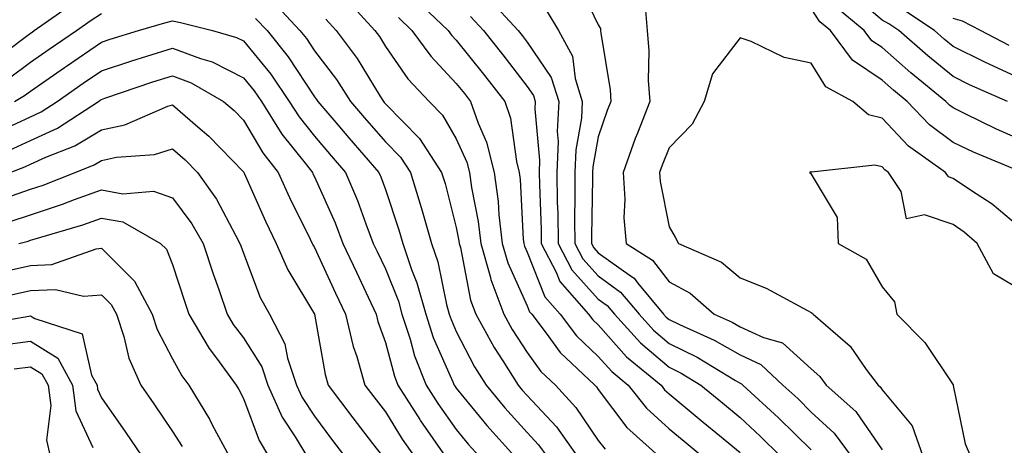
# Model space of a CAD drawing. Units: inches. Extents: x 1039763 to 1042403, y 7221338 to 7223978.
# Drawn here: x 1040937 to 1041075, y 7221453 to 7221513 of the extents above; entities that cross this region are included whole.
import ezdxf

# ---------------------------------------------------------------- set-up
doc = ezdxf.new("R2010")
doc.units = ezdxf.units.IN
doc.header["$MEASUREMENT"] = 0
doc.layers.add('Contour_10397221', color=7, linetype='Continuous', true_color=0x7789c7)

msp = doc.modelspace()

# ---------------------------------------------------------------- linework, layer by layer
at = {"layer": 'Contour_10397221'}
for points in [[(1041015.08, 7221518.95, 2876), (1041018.05, 7221512.74, 2876), (1041018.36, 7221512.23, 2876), (1041018.38, 7221511.92, 2876), (1041018.42, 7221511.55, 2876), (1041019.71, 7221503.58, 2876), (1041019.81, 7221501.92, 2876), (1041019.32, 7221500.65, 2876), (1041018.05, 7221496.92, 2876), (1041017.27, 7221492.7, 2876), (1041017.25, 7221491.92, 2876), (1041017.25, 7221491.12, 2876), (1041017.09, 7221482.88, 2876), (1041017.09, 7221481.92, 2876), (1041017.42, 7221481.3, 2876), (1041018.05, 7221480.59, 2876), (1041022.74, 7221477.23, 2876), (1041023.13, 7221477, 2876), (1041023.6, 7221476.37, 2876), (1041027.27, 7221471.92, 2876), (1041027.64, 7221471.51, 2876), (1041028.05, 7221471.16, 2876), (1041029.51, 7221470.46, 2876), (1041034.4, 7221468.27, 2876), (1041038.05, 7221466.18, 2876), (1041040.96, 7221464.83, 2876), (1041044.07, 7221461.92, 2876), (1041046.16, 7221460.03, 2876), (1041048.05, 7221458.13, 2876), (1041051.29, 7221455.16, 2876), (1041053.71, 7221451.92, 2876)], [(1041075.73, 7221501.92, 2875), (1041070.39, 7221504.26, 2875), (1041068.05, 7221505.42, 2875), (1041064.48, 7221508.35, 2875), (1041060.43, 7221511.92, 2875), (1041059.01, 7221512.88, 2875), (1041058.05, 7221513.4, 2875), (1041053.48, 7221517.35, 2875)], [(1040932.56, 7221507.41, 2868), (1040936.7, 7221510.57, 2868), (1040938.05, 7221511.57, 2868), (1040938.26, 7221511.71, 2868), (1040938.56, 7221511.92, 2868), (1040944.16, 7221515.81, 2868)], [(1040972.17, 7221516.04, 2868), (1040976, 7221511.92, 2868), (1040976.92, 7221510.79, 2868), (1040978.05, 7221509.05, 2868), (1040981.16, 7221505.03, 2868), (1040983.15, 7221501.92, 2868), (1040985.41, 7221499.28, 2868), (1040988.05, 7221496.24, 2868), (1040990.2, 7221494.07, 2868), (1040991.59, 7221491.92, 2868), (1040993.11, 7221486.98, 2868), (1040993.15, 7221486.82, 2868), (1040994.55, 7221481.92, 2868), (1040995.43, 7221479.3, 2868), (1040996.68, 7221473.29, 2868), (1040997.05, 7221471.92, 2868), (1040997.31, 7221471.18, 2868), (1040998.05, 7221469.5, 2868), (1041000.63, 7221464.5, 2868), (1041002.25, 7221461.92, 2868), (1041004.87, 7221458.74, 2868), (1041008.05, 7221455.26, 2868), (1041009.65, 7221453.52, 2868), (1041010.8, 7221451.92, 2868)], [(1040982.54, 7221516.41, 2870), (1040986.57, 7221511.92, 2870), (1040987.21, 7221511.08, 2870), (1040988.05, 7221509.67, 2870), (1040991.23, 7221505.1, 2870), (1040994.22, 7221501.92, 2870), (1040996.12, 7221499.99, 2870), (1040998.05, 7221496.67, 2870), (1040999.51, 7221493.38, 2870), (1040999.89, 7221491.92, 2870), (1041000.18, 7221489.79, 2870), (1041001.14, 7221485.01, 2870), (1041001.49, 7221481.92, 2870), (1041002.87, 7221477.1, 2870), (1041002.93, 7221476.8, 2870), (1041004.75, 7221471.92, 2870), (1041005.92, 7221469.79, 2870), (1041008.05, 7221466.53, 2870), (1041009.98, 7221463.85, 2870), (1041012.03, 7221461.92, 2870), (1041014.91, 7221458.78, 2870), (1041018.05, 7221454.13, 2870), (1041019.01, 7221452.88, 2870)], [(1040992.39, 7221516.26, 2872), (1040996.92, 7221511.92, 2872), (1040997.39, 7221511.26, 2872), (1040998.05, 7221510.57, 2872), (1041001.88, 7221505.75, 2872), (1041004.87, 7221501.92, 2872), (1041005.69, 7221499.56, 2872), (1041006.51, 7221493.46, 2872), (1041006.9, 7221491.92, 2872), (1041007.03, 7221490.9, 2872), (1041007.48, 7221482.49, 2872), (1041007.56, 7221481.92, 2872), (1041007.66, 7221481.53, 2872), (1041008.05, 7221480.69, 2872), (1041010.51, 7221474.38, 2872), (1041012.7, 7221471.92, 2872), (1041015, 7221468.87, 2872), (1041018.05, 7221465.96, 2872), (1041019.96, 7221463.83, 2872), (1041022.27, 7221461.92, 2872), (1041024.83, 7221458.7, 2872), (1041028.05, 7221455.77, 2872), (1041030.16, 7221454.03, 2872), (1041032.7, 7221451.92, 2872)], [(1041002.6, 7221516.47, 2874), (1041006.78, 7221511.92, 2874), (1041007.35, 7221511.22, 2874), (1041008.05, 7221510.3, 2874), (1041011.43, 7221505.3, 2874), (1041012.48, 7221501.92, 2874), (1041012.27, 7221497.7, 2874), (1041012.41, 7221496.28, 2874), (1041012.23, 7221491.92, 2874), (1041012.27, 7221487.7, 2874), (1041012.35, 7221486.22, 2874), (1041012.39, 7221481.92, 2874), (1041014.32, 7221478.19, 2874), (1041018.05, 7221474.07, 2874), (1041019.3, 7221473.17, 2874), (1041020.34, 7221471.92, 2874), (1041024.01, 7221467.88, 2874), (1041028.05, 7221464.44, 2874), (1041029.75, 7221463.62, 2874), (1041032.52, 7221461.92, 2874), (1041035.55, 7221459.42, 2874), (1041038.05, 7221457.35, 2874), (1041040.88, 7221454.75, 2874), (1041043.73, 7221451.92, 2874)], [(1040934.87, 7221505.1, 2867), (1040938.05, 7221507.47, 2867), (1040940.67, 7221509.3, 2867), (1040944.5, 7221511.92, 2867), (1040946.6, 7221513.37, 2867), (1040948.05, 7221514.34, 2867)], [(1041010.8, 7221514.67, 2875), (1041012.44, 7221511.92, 2875), (1041014.44, 7221508.31, 2875), (1041014.79, 7221505.18, 2875), (1041015.8, 7221501.92, 2875), (1041015.69, 7221499.56, 2875), (1041014.87, 7221495.1, 2875), (1041014.73, 7221491.92, 2875), (1041014.77, 7221488.64, 2875), (1041014.71, 7221485.26, 2875), (1041014.73, 7221481.92, 2875), (1041015.86, 7221479.73, 2875), (1041018.05, 7221477.33, 2875), (1041021.19, 7221475.06, 2875), (1041023.81, 7221471.92, 2875), (1041025.82, 7221469.69, 2875), (1041028.05, 7221467.8, 2875), (1041032, 7221465.87, 2875), (1041037.41, 7221462.56, 2875), (1041038.05, 7221462.19, 2875), (1041038.25, 7221462.12, 2875), (1041038.44, 7221461.92, 2875), (1041043.46, 7221457.33, 2875), (1041048.05, 7221452.8, 2875)], [(1041024.65, 7221515.32, 2877), (1041024.96, 7221511.92, 2877), (1041025.18, 7221509.05, 2877), (1041025.1, 7221504.87, 2877), (1041025.3, 7221501.92, 2877), (1041023.58, 7221497.45, 2877), (1041023.26, 7221496.71, 2877), (1041021.55, 7221491.92, 2877), (1041021.8, 7221488.17, 2877), (1041021.66, 7221485.53, 2877), (1041021.98, 7221481.92, 2877), (1041025.69, 7221479.56, 2877), (1041028.05, 7221476.49, 2877), (1041031.02, 7221474.89, 2877), (1041034.4, 7221471.92, 2877), (1041036.92, 7221470.79, 2877), (1041038.05, 7221470.14, 2877), (1041041.33, 7221468.64, 2877), (1041044.01, 7221467.88, 2877), (1041048.05, 7221464.21, 2877), (1041049.26, 7221463.13, 2877), (1041050.18, 7221461.92, 2877), (1041054.34, 7221458.21, 2877), (1041058.05, 7221452.82, 2877)], [(1041077.85, 7221491.92, 2877), (1041070.92, 7221494.79, 2877), (1041068.05, 7221496.16, 2877), (1041064.75, 7221498.62, 2877), (1041061.6, 7221501.92, 2877), (1041059.65, 7221503.52, 2877), (1041058.05, 7221504.93, 2877), (1041053.87, 7221507.74, 2877), (1041050.8, 7221511.92, 2877), (1041049.3, 7221513.17, 2877), (1041048.05, 7221515.03, 2877)], [(1041078.05, 7221496.33, 2876), (1041074.16, 7221498.03, 2876), (1041069.77, 7221500.2, 2876), (1041068.05, 7221501.02, 2876), (1041067.54, 7221501.41, 2876), (1041067.05, 7221501.92, 2876), (1041062.09, 7221505.96, 2876), (1041058.05, 7221509.52, 2876), (1041056.6, 7221510.47, 2876), (1041055.55, 7221511.92, 2876), (1041051.45, 7221515.32, 2876)], [(1041078.05, 7221504.91, 2874), (1041073.25, 7221507.12, 2874), (1041072.44, 7221507.53, 2874), (1041068.05, 7221509.69, 2874), (1041066.82, 7221510.69, 2874), (1041065.45, 7221511.92, 2874), (1041061, 7221514.87, 2874)], [(1040935.8, 7221501.92, 2866), (1040937.21, 7221502.76, 2866), (1040938.05, 7221503.37, 2866), (1040942.85, 7221506.72, 2866), (1040943.09, 7221506.88, 2866), (1040948.05, 7221510.3, 2866), (1040949.28, 7221510.69, 2866), (1040953.28, 7221511.92, 2866), (1040956.96, 7221513.01, 2866), (1040958.05, 7221513.29, 2866), (1040959.18, 7221513.05, 2866), (1040963.71, 7221511.92, 2866), (1040967.07, 7221510.94, 2866), (1040968.05, 7221510.46, 2866), (1040971.9, 7221505.77, 2866), (1040974.51, 7221501.92, 2866), (1040975.88, 7221499.75, 2866), (1040978.05, 7221497.04, 2866), (1040980.41, 7221494.28, 2866), (1040982.44, 7221491.92, 2866), (1040984.1, 7221487.97, 2866), (1040985.3, 7221484.67, 2866), (1040986.35, 7221481.92, 2866), (1040986.9, 7221480.77, 2866), (1040988.05, 7221478.33, 2866), (1040989.89, 7221473.76, 2866), (1040990.39, 7221471.92, 2866), (1040991.55, 7221468.42, 2866), (1040992.17, 7221466.04, 2866), (1040993.79, 7221461.92, 2866), (1040995.45, 7221459.32, 2866), (1040998.05, 7221455.67, 2866), (1040999.73, 7221453.6, 2866), (1041001.27, 7221451.92, 2866)], [(1040969.77, 7221513.64, 2867), (1040971.37, 7221511.92, 2867), (1040974.34, 7221508.21, 2867), (1040978.05, 7221502.58, 2867), (1040978.34, 7221502.21, 2867), (1040978.52, 7221501.92, 2867), (1040981.35, 7221498.62, 2867), (1040982.91, 7221496.78, 2867), (1040987.15, 7221491.92, 2867), (1040987.41, 7221491.28, 2867), (1040988.05, 7221489.5, 2867), (1040989.96, 7221483.83, 2867), (1040990.49, 7221481.92, 2867), (1040991.74, 7221478.23, 2867), (1040992.5, 7221476.37, 2867), (1040993.73, 7221471.92, 2867), (1040994.79, 7221468.66, 2867), (1040997.58, 7221462.39, 2867), (1040997.76, 7221461.92, 2867), (1040997.87, 7221461.74, 2867), (1040998.05, 7221461.51, 2867), (1041002.35, 7221456.22, 2867), (1041006.25, 7221451.92, 2867)], [(1040979.65, 7221513.52, 2869), (1040981.1, 7221511.92, 2869), (1040984.09, 7221507.96, 2869), (1040987.27, 7221502.7, 2869), (1040987.78, 7221501.92, 2869), (1040987.89, 7221501.76, 2869), (1040988.05, 7221501.59, 2869), (1040992.84, 7221496.71, 2869), (1040995.98, 7221491.92, 2869), (1040996.47, 7221490.34, 2869), (1040998.05, 7221484.15, 2869), (1040998.42, 7221482.29, 2869), (1040998.46, 7221481.92, 2869), (1040998.62, 7221481.35, 2869), (1041000.06, 7221473.93, 2869), (1041000.82, 7221471.92, 2869), (1041003.38, 7221467.25, 2869), (1041004.61, 7221465.36, 2869), (1041006.78, 7221461.92, 2869), (1041007.35, 7221461.22, 2869), (1041008.05, 7221460.46, 2869), (1041012.17, 7221456.04, 2869), (1041015.08, 7221451.92, 2869)], [(1040989.89, 7221513.76, 2871), (1040991.78, 7221511.92, 2871), (1040994.44, 7221508.31, 2871), (1040998.05, 7221504.46, 2871), (1040999.18, 7221503.05, 2871), (1041000.06, 7221501.92, 2871), (1041001.12, 7221498.85, 2871), (1041002.31, 7221496.18, 2871), (1041003.4, 7221491.92, 2871), (1041003.95, 7221487.82, 2871), (1041004.05, 7221485.92, 2871), (1041004.51, 7221481.92, 2871), (1041005.32, 7221479.19, 2871), (1041008.05, 7221473.13, 2871), (1041008.38, 7221472.25, 2871), (1041008.69, 7221471.92, 2871), (1041010.73, 7221469.24, 2871), (1041012.68, 7221466.55, 2871), (1041017.56, 7221461.92, 2871), (1041017.8, 7221461.67, 2871), (1041018.05, 7221461.3, 2871), (1041022.09, 7221455.96, 2871), (1041026.6, 7221451.92, 2871)], [(1041000.04, 7221513.91, 2873), (1041001.88, 7221511.92, 2873), (1041004.61, 7221508.48, 2873), (1041008.05, 7221504.03, 2873), (1041008.91, 7221502.78, 2873), (1041009.16, 7221501.92, 2873), (1041009.1, 7221500.87, 2873), (1041009.79, 7221493.66, 2873), (1041009.73, 7221491.92, 2873), (1041009.75, 7221490.22, 2873), (1041010, 7221483.87, 2873), (1041010.02, 7221481.92, 2873), (1041012.13, 7221477.84, 2873), (1041012.66, 7221476.53, 2873), (1041016.68, 7221471.92, 2873), (1041017.27, 7221471.14, 2873), (1041018.05, 7221470.42, 2873), (1041022.05, 7221465.92, 2873), (1041026.9, 7221461.92, 2873), (1041027.41, 7221461.28, 2873), (1041028.05, 7221460.69, 2873), (1041032.85, 7221456.72, 2873), (1041035.16, 7221454.81, 2873), (1041038.05, 7221452.43, 2873)], [(1041075.96, 7221509.83, 2873), (1041071.9, 7221511.92, 2873), (1041069.38, 7221513.25, 2873), (1041068.05, 7221513.62, 2873)], [(1041078.05, 7221483.68, 2878), (1041073.58, 7221487.45, 2878), (1041070.67, 7221489.3, 2878), (1041068.05, 7221491.06, 2878), (1041067.42, 7221491.3, 2878), (1041067, 7221491.92, 2878), (1041061.76, 7221495.63, 2878), (1041058.05, 7221499.56, 2878), (1041056.16, 7221500.03, 2878), (1041053.93, 7221501.92, 2878), (1041050.12, 7221503.99, 2878), (1041048.05, 7221507.31, 2878), (1041044.24, 7221508.11, 2878), (1041039.61, 7221510.36, 2878), (1041038.05, 7221510.88, 2878), (1041034.14, 7221505.83, 2878), (1041032.97, 7221501.92, 2878), (1041031.27, 7221498.7, 2878), (1041028.05, 7221495.38, 2878), (1041027.05, 7221492.92, 2878), (1041026.7, 7221491.92, 2878), (1041026.78, 7221490.65, 2878), (1041028.05, 7221484.24, 2878), (1041028.91, 7221482.78, 2878), (1041029.36, 7221481.92, 2878), (1041035.41, 7221479.28, 2878), (1041038.05, 7221477.06, 2878), (1041041.72, 7221475.59, 2878), (1041047.52, 7221472.45, 2878), (1041048.05, 7221472.19, 2878), (1041048.21, 7221472.08, 2878), (1041048.32, 7221471.92, 2878), (1041053.54, 7221467.41, 2878), (1041055.82, 7221464.15, 2878), (1041057.5, 7221461.92, 2878), (1041057.8, 7221461.67, 2878), (1041058.05, 7221461.28, 2878), (1041062.31, 7221456.18, 2878), (1041063.81, 7221451.92, 2878)], [(1040934.01, 7221497.88, 2865), (1040938.05, 7221499.77, 2865), (1040939.53, 7221500.44, 2865), (1040941.8, 7221501.92, 2865), (1040945.47, 7221504.5, 2865), (1040948.05, 7221506.26, 2865), (1040952.31, 7221507.66, 2865), (1040954.44, 7221508.31, 2865), (1040958.05, 7221509.44, 2865), (1040962.01, 7221507.96, 2865), (1040963.62, 7221507.49, 2865), (1040968.05, 7221505.26, 2865), (1040969.55, 7221503.42, 2865), (1040970.57, 7221501.92, 2865), (1040973.46, 7221497.33, 2865), (1040976.74, 7221493.23, 2865), (1040977.76, 7221491.92, 2865), (1040977.85, 7221491.72, 2865), (1040978.05, 7221491.31, 2865), (1040980.96, 7221484.83, 2865), (1040982.07, 7221481.92, 2865), (1040983.97, 7221477.84, 2865), (1040985.63, 7221474.34, 2865), (1040986.76, 7221471.92, 2865), (1040987.01, 7221470.88, 2865), (1040988.05, 7221467.94, 2865), (1040989.32, 7221463.19, 2865), (1040989.81, 7221461.92, 2865), (1040992.89, 7221457.08, 2865), (1040993.01, 7221456.88, 2865), (1040996.49, 7221451.92, 2865)], [(1040934.98, 7221494.99, 2864), (1040938.05, 7221496.43, 2864), (1040941.82, 7221498.15, 2864), (1040947.62, 7221501.92, 2864), (1040947.87, 7221502.1, 2864), (1040948.05, 7221502.21, 2864), (1040948.5, 7221502.37, 2864), (1040955.3, 7221504.67, 2864), (1040958.05, 7221505.53, 2864), (1040960.69, 7221504.56, 2864), (1040965.26, 7221501.92, 2864), (1040966.76, 7221500.63, 2864), (1040968.05, 7221499.3, 2864), (1040970.8, 7221494.67, 2864), (1040972.93, 7221491.92, 2864), (1040974.53, 7221488.4, 2864), (1040977.44, 7221482.53, 2864), (1040977.74, 7221481.92, 2864), (1040977.84, 7221481.71, 2864), (1040978.05, 7221481.33, 2864), (1040981.02, 7221474.89, 2864), (1040982.41, 7221471.92, 2864), (1040983.52, 7221467.39, 2864), (1040984.01, 7221465.96, 2864), (1040985.16, 7221461.92, 2864), (1040986.41, 7221460.28, 2864), (1040988.05, 7221458.15, 2864), (1040990.43, 7221454.3, 2864), (1040992.11, 7221451.92, 2864)], [(1040935.16, 7221491.92, 2863), (1040937.25, 7221492.72, 2863), (1040938.05, 7221493.09, 2863), (1040940.2, 7221494.07, 2863), (1040944.3, 7221495.67, 2863), (1040948.05, 7221497.92, 2863), (1040951.33, 7221498.64, 2863), (1040957.39, 7221501.26, 2863), (1040958.05, 7221501.47, 2863), (1040961.6, 7221498.37, 2863), (1040963.15, 7221497.02, 2863), (1040968.05, 7221492, 2863), (1040968.09, 7221491.96, 2863), (1040968.11, 7221491.92, 2863), (1040968.15, 7221491.82, 2863), (1040971.16, 7221485.03, 2863), (1040972.66, 7221481.92, 2863), (1040974.3, 7221478.17, 2863), (1040978.05, 7221471.94, 2863), (1040978.05, 7221471.92, 2863), (1040979.55, 7221463.42, 2863), (1040980, 7221461.92, 2863), (1040983.46, 7221457.33, 2863), (1040986.25, 7221453.72, 2863), (1040987.64, 7221451.92, 2863)], [(1040934.44, 7221488.31, 2862), (1040938.05, 7221489.58, 2862), (1040939.83, 7221490.14, 2862), (1040944.34, 7221491.92, 2862), (1040947, 7221492.97, 2862), (1040948.05, 7221493.58, 2862), (1040950.18, 7221494.05, 2862), (1040955.51, 7221494.46, 2862), (1040958.05, 7221495.26, 2862), (1040959.83, 7221493.7, 2862), (1040961.59, 7221491.92, 2862), (1040964.26, 7221488.13, 2862), (1040966.92, 7221483.05, 2862), (1040967.56, 7221481.92, 2862), (1040967.68, 7221481.55, 2862), (1040968.05, 7221480.53, 2862), (1040970.41, 7221474.28, 2862), (1040971.72, 7221471.92, 2862), (1040973.89, 7221467.76, 2862), (1040974.26, 7221465.71, 2862), (1040975.53, 7221461.92, 2862), (1040976.31, 7221460.18, 2862), (1040978.05, 7221457.55, 2862), (1040980.45, 7221454.32, 2862), (1040982.31, 7221451.92, 2862)], [(1041078.05, 7221475.1, 2879), (1041073.75, 7221477.62, 2879), (1041071.47, 7221481.92, 2879), (1041069.63, 7221483.5, 2879), (1041068.05, 7221484.56, 2879), (1041064.03, 7221485.94, 2879), (1041061.51, 7221485.38, 2879), (1041060.73, 7221489.24, 2879), (1041058.97, 7221491.92, 2879), (1041058.42, 7221492.29, 2879), (1041058.05, 7221492.7, 2879), (1041057.01, 7221492.96, 2879), (1041048.09, 7221491.96, 2879), (1041048.05, 7221492, 2879), (1041047.99, 7221491.98, 2879), (1041047.84, 7221491.92, 2879), (1041047.95, 7221491.82, 2879), (1041048.05, 7221491.65, 2879), (1041051.7, 7221485.57, 2879), (1041051.88, 7221481.92, 2879), (1041055.8, 7221479.67, 2879), (1041058.05, 7221475.77, 2879), (1041059.81, 7221473.68, 2879), (1041060.12, 7221471.92, 2879), (1041064.07, 7221467.94, 2879), (1041068.05, 7221461.96, 2879), (1041068.07, 7221461.94, 2879), (1041068.07, 7221461.9, 2879), (1041069.77, 7221453.64, 2879), (1041070.53, 7221451.92, 2879)], [(1040935.04, 7221484.93, 2861), (1040938.05, 7221485.96, 2861), (1040942.54, 7221487.43, 2861), (1040944.22, 7221488.09, 2861), (1040948.05, 7221489.48, 2861), (1040951.06, 7221488.91, 2861), (1040955.39, 7221489.26, 2861), (1040958.05, 7221488.33, 2861), (1040960.78, 7221484.65, 2861), (1040962.35, 7221481.92, 2861), (1040963.77, 7221477.64, 2861), (1040964.57, 7221475.4, 2861), (1040965.76, 7221471.92, 2861), (1040966.62, 7221470.49, 2861), (1040968.05, 7221468.6, 2861), (1040970.63, 7221464.5, 2861), (1040971.49, 7221461.92, 2861), (1040973.52, 7221457.39, 2861), (1040975.35, 7221454.62, 2861), (1040976.98, 7221451.92, 2861)], [(1040936.37, 7221481.92, 2860), (1040937.72, 7221482.25, 2860), (1040938.05, 7221482.37, 2860), (1040938.69, 7221482.56, 2860), (1040945.43, 7221484.54, 2860), (1040948.05, 7221485.47, 2860), (1040951.06, 7221484.93, 2860), (1040956.37, 7221481.92, 2860), (1040957.21, 7221481.08, 2860), (1040958.05, 7221478.95, 2860), (1040959.77, 7221473.64, 2860), (1040960.35, 7221471.92, 2860), (1040963.21, 7221467.08, 2860), (1040964.26, 7221465.71, 2860), (1040967.03, 7221461.92, 2860), (1040967.42, 7221461.3, 2860), (1040968.05, 7221460.05, 2860), (1040970.26, 7221454.13, 2860), (1040971.59, 7221451.92, 2860)], [(1040934.05, 7221477.92, 2859), (1040938.05, 7221478.8, 2859), (1040941.04, 7221478.93, 2859), (1040947.27, 7221481.14, 2859), (1040948.05, 7221481.22, 2859), (1040952.7, 7221476.57, 2859), (1040955.18, 7221471.92, 2859), (1040955.88, 7221469.75, 2859), (1040958.05, 7221465.65, 2859), (1040959.36, 7221463.23, 2859), (1040960.34, 7221461.92, 2859), (1040963.25, 7221457.12, 2859), (1040963.66, 7221456.31, 2859), (1040966.02, 7221451.92, 2859)], [(1040935.32, 7221474.65, 2858), (1040938.05, 7221475.26, 2858), (1040941.55, 7221475.42, 2858), (1040945.51, 7221474.46, 2858), (1040948.05, 7221474.67, 2858), (1040949.42, 7221473.29, 2858), (1040950.16, 7221471.92, 2858), (1040951.17, 7221468.8, 2858), (1040951.88, 7221465.75, 2858), (1040953.58, 7221461.92, 2858), (1040955.41, 7221459.28, 2858), (1040958.05, 7221455.38, 2858), (1040959.4, 7221453.27, 2858)], [(1040929.71, 7221470.26, 2857), (1040937.8, 7221471.67, 2857), (1040938.05, 7221471.71, 2857), (1040938.64, 7221471.33, 2857), (1040945.3, 7221469.17, 2857), (1040946.62, 7221463.35, 2857), (1040947.41, 7221461.92, 2857), (1040947.48, 7221461.35, 2857), (1040948.05, 7221460.12, 2857), (1040951.41, 7221455.28, 2857), (1040953.71, 7221451.92, 2857)], [(1040933.71, 7221467.58, 2856), (1040938.05, 7221468.11, 2856), (1040941.88, 7221465.75, 2856), (1040943.97, 7221461.92, 2856), (1040944.44, 7221458.31, 2856), (1040946.82, 7221453.15, 2856)], [(1040935.75, 7221464.22, 2855), (1040938.05, 7221464.52, 2855), (1040939.65, 7221463.52, 2855), (1040940.53, 7221461.92, 2855), (1040940.9, 7221459.07, 2855), (1040940.3, 7221454.17, 2855), (1040940.82, 7221451.92, 2855)]]:
    msp.add_polyline3d(points, dxfattribs=at)

doc.saveas('drawing.dxf')
